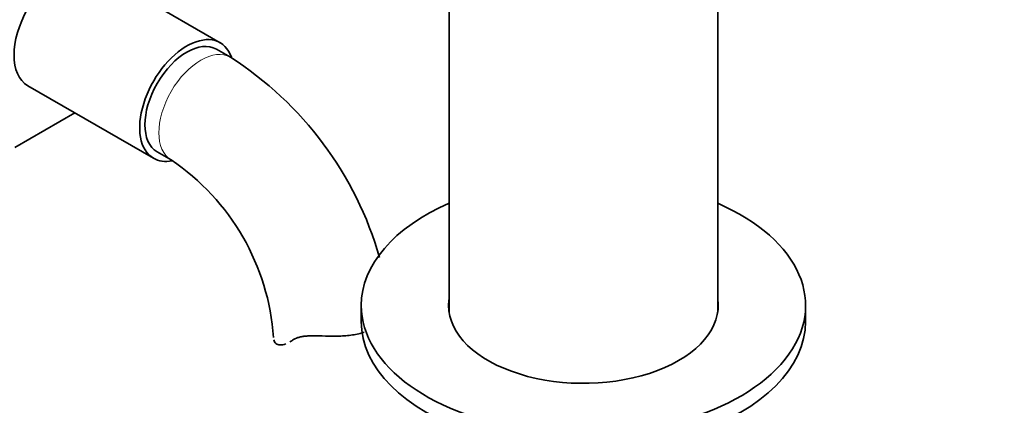
# Model space of a CAD drawing. Units: millimetres. Extents: x 0 to 1603, y 0 to 2144.
# Drawn here: x 307 to 407, y 418 to 457 of the extents above; entities that cross this region are included whole.
import ezdxf
from ezdxf import colors
from ezdxf.entities.mleader import LeaderData, LeaderLine
from ezdxf.math import Vec2, Vec3

# ---------------------------------------------------------------- set-up
doc = ezdxf.new("R2010")
doc.units = ezdxf.units.MM
doc.layers.add('DV7_Défaut', color=7, linetype='Continuous')
doc.layers.add('Défaut', color=7, linetype='Continuous')

# ---------------------------------------------------------------- blocks, each defined once
blk = doc.blocks.new('_DOT')
at = {"color": 0}
blk.add_line((0, 0), (-1, 0), dxfattribs=at)
at = {"color": 0, "const_width": 0.333}
blk.add_lwpolyline([(-0.1665, 0, 1), (0.1665, 0, 1)], format="xyb", close=True, dxfattribs=at)
blk = doc.blocks.new('SE6')
at = {"layer": 'DV7_Défaut', "color": 7, "linetype": 'Continuous', "lineweight": 35}
for p, q in [((327.496, 454.819), (314.768, 462.168)), ((350.685, 461.378), (350.685, 427.561)), ((377.885, 427.561), (377.885, 461.378)), ((328.535, 453.353), (327.121, 454.17)), ((308.018, 450.476), (320.746, 443.128)), ((312.775, 447.73), (306.698, 444.222)), ((321.121, 443.778), (322.535, 442.961)), ((341.785, 428.235), (341.785, 426.602)), ((386.785, 426.602), (386.785, 428.235))]:
    blk.add_line(p, q, dxfattribs=at)
for centre, radius, start, end in [((309.249, 423.214), 35.782, 16.01449, 57.38508), ((309.292, 423.341), 23.671, 4.01794, 55.98206)]:
    blk.add_arc(centre, radius, start, end, dxfattribs=at)
for centre, major_axis, start_param, end_param in [((311.393, 456.322), (-3.375, -5.846), 3.141593, 6.283185), ((324.121, 448.974), (-3.375, -5.846), 2.681899, 6.283185), ((324.121, 448.974), (-3, -5.196), 3.141593, 6.283185), ((324.121, 448.974), (-3.375, -5.846), 0, 0.467878), ((364.285, 428.235), (-22.5, 0), 5.361457, 6.283185), ((364.285, 428.235), (-22.5, 0), 0, 4.063321), ((364.285, 428.235), (-13.65, 0), 6.197567, 6.283185), ((364.285, 428.235), (-13.65, 0), 0, 3.227211), ((364.285, 426.602), (-22.5, 0), 0, 3.141593)]:
    blk.add_ellipse(centre, major_axis=major_axis, ratio=0.57735, start_param=start_param, end_param=end_param, dxfattribs=at)
at = {"layer": 'DV7_Défaut', "color": 7, "linetype": 'Continuous', "lineweight": 18}
for start_param, end_param in [(3.142103, 6.283185), (0, 0.003587)]:
    blk.add_ellipse((325.535, 448.157), major_axis=(-3, -5.196), ratio=0.57735, start_param=start_param, end_param=end_param, dxfattribs=at)
at = {"layer": 'DV7_Défaut', "color": 7, "linetype": 'Continuous', "lineweight": 35}
for points, knots in [([(334.815, 424.71), (334.973, 424.821), (335.157, 424.908), (335.476, 425.01), (335.59, 425.04), (335.83, 425.088), (335.954, 425.108), (336.214, 425.139), (336.348, 425.15), (336.627, 425.165), (336.772, 425.17), (337.21, 425.174), (337.512, 425.166), (337.821, 425.152)], [0, 0, 0, 0, 0.25, 0.25, 0.375, 0.375, 0.5, 0.5, 0.625, 0.625, 0.75, 0.75, 1, 1, 1, 1]), ([(342.073, 425.533), (341.994, 425.506), (341.915, 425.48), (341.636, 425.398), (341.429, 425.347), (341.005, 425.263), (340.79, 425.23), (340.351, 425.178), (340.128, 425.159), (339.674, 425.133), (339.442, 425.125), (338.747, 425.118), (338.284, 425.131), (337.821, 425.152)], [0, 0, 0, 0, 0.064034, 0.064034, 0.220028, 0.220028, 0.376023, 0.376023, 0.532017, 0.532017, 0.688011, 0.688011, 1, 1, 1, 1]), ([(332.921, 424.751), (332.952, 424.594), (333.028, 424.468), (333.252, 424.293), (333.402, 424.244), (333.743, 424.233), (333.935, 424.269), (334.141, 424.345)], [0, 0, 0, 0, 0.335738, 0.335738, 0.671477, 0.671477, 1, 1, 1, 1])]:
    blk.add_open_spline(points, degree=3, knots=knots, dxfattribs=at)
blk.add_open_spline([(334.548, 424.54), (334.636, 424.59), (334.725, 424.647), (334.815, 424.71)], degree=3, dxfattribs=at)

msp = doc.modelspace()

# ---------------------------------------------------------------- block references
at = {"layer": 'Défaut'}
msp.add_blockref('SE6', (0, 0), dxfattribs=at)

# ---------------------------------------------------------------- leaders
at = {"layer": 'Défaut', "color": 7, "linetype": 'Continuous', "lineweight": 18}
ml = msp.add_multileader_mtext('Standard', dxfattribs=at)
ml.set_content('{\\pxsm0.9;\\fSolid Edge ISO|b1||i0||c0|p34;\\W1.;09/01/2017\\P}', color=256)
ml.set_leader_properties()
ml.set_arrow_properties(name='DOT')
ml.build(insert=Vec2(0, 0))
ml.multileader.update_dxf_attribs({"leader_type": 0, "dogleg_length": 0, "arrow_head_size": 12})
ctx = ml.context
ctx.base_point, ctx.char_height, ctx.arrow_head_size, ctx.landing_gap_size = Vec3(1208.432, 2137.252), 12, 12, 4.2
notes = []
notes.append((ctx, [(0, (0, 0, 0), (0, 0), (1, 0), 1, [])]))
ctx.mtext.insert = Vec3(1210.432, 2143.372)
ml = msp.add_multileader_mtext('Standard', dxfattribs=at)
ml.set_content('{\\pxsm0.9;\\fArial|b1||i0||c0|p34;\\W1.;151\\P}', color=256)
ml.set_leader_properties()
ml.set_arrow_properties(name='DOT')
ml.build(insert=Vec2(0, 0))
ml.multileader.update_dxf_attribs({"leader_type": 0, "dogleg_length": 0, "arrow_head_size": 12})
ctx = ml.context
ctx.base_point, ctx.char_height, ctx.arrow_head_size, ctx.landing_gap_size = Vec3(489.305, 2137.084), 12, 12, 4.2
notes.append((ctx, [(0, (0, 0, 0), (0, 0), (1, 0), 1, [])]))
ctx.mtext.insert = Vec3(491.305, 2143.186)
for ctx, leaders in notes:
    for number, flags, end, landing, length, lines in leaders:
        leader = LeaderData()
        leader.index, (leader.has_last_leader_line, leader.has_dogleg_vector, leader.attachment_direction) = number, flags
        leader.last_leader_point, leader.dogleg_vector, leader.dogleg_length = Vec3(end), Vec3(landing), length
        for number, points, colour, breaks in lines:
            line = LeaderLine()
            line.index, line.vertices, line.color, line.breaks = number, Vec3.list(points), colors.encode_raw_color(colour), breaks
            leader.lines.append(line)
        ctx.leaders.append(leader)

doc.saveas('drawing.dxf')
